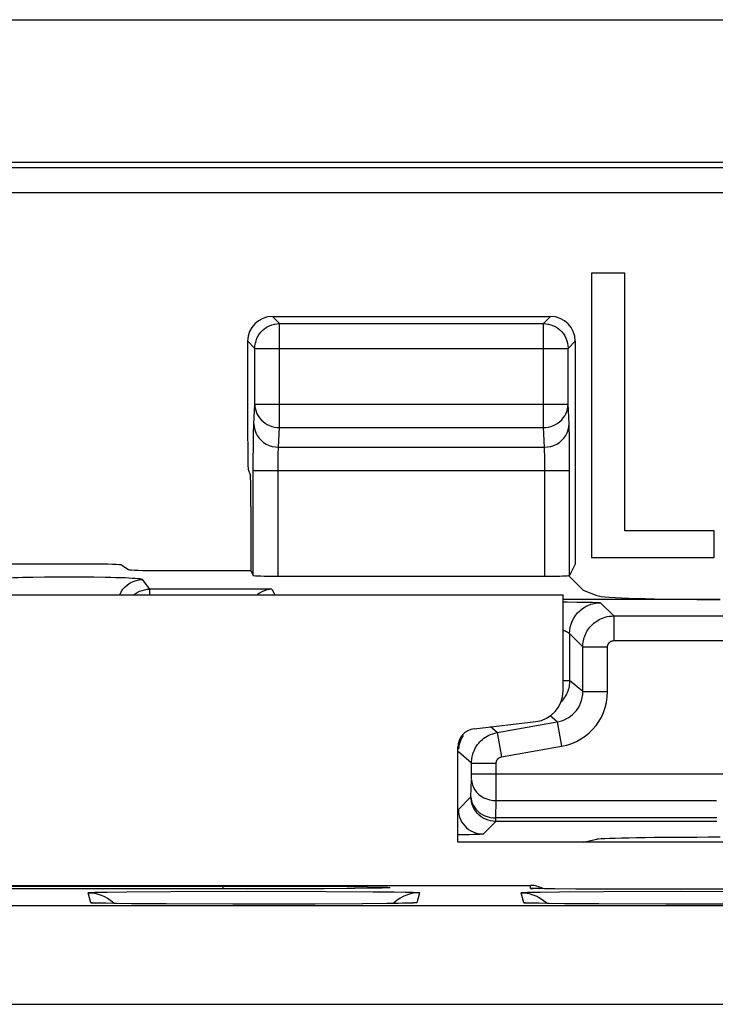
# Model space of a CAD drawing. Units: millimetres. Extents: x -90.5 to -45.8, y 6.7 to 59.5.
# Drawn here: x -66.5 to -60.9, y 51.5 to 59.5 of the extents above; entities that cross this region are included whole.
import ezdxf

# ---------------------------------------------------------------- set-up
doc = ezdxf.new("R2010")
doc.units = ezdxf.units.MM
doc.header["$LTSCALE"] = 16.335
doc.layers.get('0').update_dxf_attribs({"linetype": 'CONTINUOUS'})
for name, color, linetype in [('ASSI', 7, 'CONTINUOUS'), ('COPY_PUBLISH', 7, 'CONTINUOUS'), ('DRAFT', 7, 'CONTINUOUS'), ('RACCORDO', 7, 'CONTINUOUS')]:
    doc.layers.add(name, color=color, linetype=linetype)

msp = doc.modelspace()

# ---------------------------------------------------------------- linework, layer by layer
at = {"color": 7, "linetype": 'CONTINUOUS'}
for p, q in [((-61.8922, 57.4582), (-61.8922, 55.1582)), ((-61.6218, 57.4582), (-61.8922, 57.4582)), ((-61.6218, 55.3745), (-61.6218, 57.4582)), ((-60.8997, 55.3745), (-61.6218, 55.3745)), ((-60.8997, 55.1582), (-60.8997, 55.3745)), ((-61.8922, 55.1582), (-60.8997, 55.1582)), ((-64.646, 55.0536), (-64.6268, 55.0151)), ((-74.1222, 54.8582), (-62.1222, 54.8582)), ((-62.1222, 54.0802), (-62.1222, 54.8582)), ((-62.8399, 53.7738), (-62.3427, 53.8323)), ((-62.9722, 52.8582), (-62.9722, 53.625)), ((-59.7722, 52.8582), (-62.9722, 52.8582))]:
    msp.add_line(p, q, dxfattribs=at)
for centre, major_axis, start_param, end_param in [((-62.3726, 54.0808), (0.1873, -0.1665), -0.725626, 0.725626), ((-62.822, 53.6247), (0.1124, -0.0999), 2.415967, 3.867218)]:
    msp.add_ellipse(centre, major_axis=major_axis, ratio=0.99755, start_param=start_param, end_param=end_param, dxfattribs=at)
at = {"layer": 'ASSI', "color": 250, "linetype": 'CONTINUOUS'}
for p, q in [((-64.4146, 57.0506), (-64.4723, 57.1082)), ((-62.281, 57.0506), (-62.2233, 57.1082)), ((-64.4146, 56.2103), (-64.4146, 57.0506)), ((-64.4146, 57.0506), (-62.281, 57.0506)), ((-62.281, 56.2103), (-62.281, 57.0506)), ((-64.6146, 56.8506), (-64.6722, 56.9083)), ((-64.6146, 56.3983), (-64.6146, 56.8506)), ((-64.6146, 56.8506), (-62.081, 56.8506)), ((-62.081, 56.8506), (-62.0233, 56.9083)), ((-62.081, 56.8541), (-62.081, 56.8506)), ((-62.081, 56.3983), (-62.081, 56.8506)), ((-64.6222, 56.2393), (-64.6146, 56.3983)), ((-64.6146, 56.3983), (-62.081, 56.3983)), ((-62.0734, 56.2393), (-62.081, 56.3983)), ((-64.4222, 56.0513), (-64.4146, 56.2103)), ((-64.4146, 56.2103), (-62.281, 56.2103)), ((-62.2734, 56.0513), (-62.281, 56.2103)), ((-62.071, 56.1545), (-62.0718, 56.1931)), ((-62.0703, 56.1095), (-62.071, 56.1545)), ((-64.626, 56.0477), (-64.6251, 56.1254)), ((-62.0694, 56.0288), (-62.0703, 56.1095)), ((-64.6266, 55.96), (-64.626, 56.0477)), ((-64.4222, 56.0513), (-62.2734, 56.0513)), ((-62.2699, 55.974), (-62.2706, 55.9981)), ((-62.2694, 55.9461), (-62.2699, 55.974)), ((-62.0689, 55.9327), (-62.0694, 56.0288)), ((-64.6268, 55.0151), (-64.6266, 55.96)), ((-64.4268, 55.0082), (-64.4267, 55.896)), ((-64.4267, 55.896), (-64.4265, 55.9269)), ((-64.4265, 55.9269), (-64.426, 55.9556)), ((-62.269, 55.9146), (-62.2694, 55.9461)), ((-62.2688, 55.8808), (-62.269, 55.9146)), ((-62.0688, 55.0151), (-62.0689, 55.9327)), ((-64.6268, 55.8634), (-62.0688, 55.8634)), ((-62.2688, 55.0082), (-62.2688, 55.8808)), ((-64.8722, 52.5021), (-64.8722, 52.4786)), ((-64.8722, 52.5021), (-64.2386, 52.5007)), ((-64.2386, 52.5007), (-63.8694, 52.4982)), ((-63.8694, 52.4982), (-63.7034, 52.4962)), ((-63.8056, 52.4831), (-63.8073, 52.4831)), ((-63.7034, 52.4962), (-63.6207, 52.4948)), ((-63.6187, 52.486), (-63.632, 52.4857)), ((-63.6116, 52.4862), (-63.6187, 52.486)), ((-62.3841, 52.4841), (-62.3854, 52.5082)), ((-62.3841, 52.4841), (-62.3637, 52.4828)), ((-62.3078, 52.4813), (-62.3138, 52.4815)), ((-61.6848, 52.478), (-61.7019, 52.478)), ((-65.9399, 52.3677), (-65.9616, 52.4489)), ((-65.8816, 52.4529), (-65.8061, 52.4544)), ((-65.8061, 52.4544), (-65.65, 52.4564)), ((-65.65, 52.4564), (-65.2942, 52.459)), ((-65.2942, 52.459), (-64.6719, 52.4606)), ((-64.6719, 52.4606), (-64.0375, 52.4594)), ((-64.0375, 52.4594), (-63.661, 52.457)), ((-63.661, 52.457), (-63.488, 52.4551)), ((-63.2828, 52.4489), (-63.3045, 52.3677)), ((-62.4399, 52.3677), (-62.4616, 52.4489)), ((-62.3816, 52.4529), (-62.3061, 52.4544)), ((-62.3061, 52.4544), (-62.15, 52.4564)), ((-62.15, 52.4564), (-61.7942, 52.459)), ((-61.7942, 52.459), (-61.1719, 52.4606)), ((-61.1719, 52.4606), (-60.5375, 52.4594)), ((-87.985, 52.3463), (-47.5845, 52.3463)), ((-65.7347, 52.3616), (-65.7522, 52.3618)), ((-64.7554, 52.3563), (-64.7909, 52.3563)), ((-64.1269, 52.3571), (-64.1563, 52.357)), ((-63.7404, 52.3592), (-63.7437, 52.3592)), ((-63.4108, 52.3633), (-63.4193, 52.363)), ((-63.3563, 52.3645), (-63.3764, 52.3641)), ((-62.2347, 52.3616), (-62.2522, 52.3618)), ((-61.2554, 52.3563), (-61.2909, 52.3563)), ((-87.985, 51.5463), (-47.5845, 51.5463))]:
    msp.add_line(p, q, dxfattribs=at)
at = {"layer": 'ASSI', "color": 7, "linetype": 'CONTINUOUS'}
for p, q in [((-64.4723, 57.1082), (-62.2233, 57.1082)), ((-62.0233, 56.9083), (-62.0233, 55.106)), ((-62.0233, 55.106), (-62.0688, 55.0151)), ((-64.4268, 55.0082), (-62.2688, 55.0082)), ((-62.0772, 55.0132), (-61.9605, 54.8965)), ((-74.1222, 54.8582), (-62.1222, 54.8582)), ((-62.1222, 54.0802), (-62.1222, 54.8582)), ((-61.9605, 54.8965), (-61.8479, 54.8515)), ((-62.8399, 53.7738), (-62.3427, 53.8323)), ((-62.9722, 52.8582), (-62.9722, 53.625)), ((-59.7722, 52.8582), (-62.9722, 52.8582)), ((-73.8591, 52.5082), (-62.3854, 52.5082)), ((-64.5384, 52.4789), (-71.3955, 52.4786)), ((-71.3722, 52.5021), (-64.8722, 52.5021)), ((-64.0535, 52.481), (-64.5384, 52.4789)), ((-63.8073, 52.4831), (-64.0535, 52.481)), ((-63.6915, 52.4847), (-63.8073, 52.4831)), ((-63.632, 52.4857), (-63.6915, 52.4847)), ((-63.5995, 52.4865), (-63.632, 52.4857)), ((-63.5794, 52.4871), (-63.5995, 52.4865)), ((-63.5678, 52.4875), (-63.5794, 52.4871)), ((-63.5617, 52.4877), (-63.5678, 52.4875)), ((-63.5571, 52.4879), (-63.5617, 52.4877)), ((-63.5541, 52.4881), (-63.5571, 52.4879)), ((-62.3507, 52.4823), (-62.3583, 52.4826)), ((-62.3138, 52.4815), (-62.3369, 52.482)), ((-62.2709, 52.4808), (-62.3138, 52.4815)), ((-62.1881, 52.4799), (-62.2709, 52.4808)), ((-62.0179, 52.4787), (-62.1881, 52.4799)), ((-61.7019, 52.478), (-62.0179, 52.4787)), ((-53.9462, 52.4781), (-61.7019, 52.478)), ((-65.89, 52.3648), (-65.8978, 52.3651)), ((-65.8748, 52.3643), (-65.89, 52.3648)), ((-65.8556, 52.3638), (-65.8748, 52.3643)), ((-65.8151, 52.3629), (-65.8556, 52.3638)), ((-65.7522, 52.3618), (-65.8151, 52.3629)), ((-65.6104, 52.3601), (-65.7522, 52.3618)), ((-65.3317, 52.358), (-65.6104, 52.3601)), ((-64.7909, 52.3563), (-65.3317, 52.358)), ((-64.1563, 52.357), (-64.7909, 52.3563)), ((-63.7437, 52.3592), (-64.1563, 52.357)), ((-63.5457, 52.3611), (-63.7437, 52.3592)), ((-63.4556, 52.3624), (-63.5457, 52.3611)), ((-63.4044, 52.3634), (-63.4556, 52.3624)), ((-63.3764, 52.3641), (-63.4044, 52.3634)), ((-63.3588, 52.3646), (-63.3764, 52.3641)), ((-63.3485, 52.365), (-63.3588, 52.3646)), ((-63.3431, 52.3652), (-63.3485, 52.365)), ((-63.3391, 52.3654), (-63.3431, 52.3652)), ((-63.3356, 52.3656), (-63.3356, 52.3656)), ((-62.39, 52.3648), (-62.3978, 52.3651)), ((-62.3748, 52.3643), (-62.39, 52.3648)), ((-62.3556, 52.3638), (-62.3748, 52.3643)), ((-62.3151, 52.3629), (-62.3556, 52.3638)), ((-62.2522, 52.3618), (-62.3151, 52.3629)), ((-62.1104, 52.3601), (-62.2522, 52.3618)), ((-61.8317, 52.358), (-62.1104, 52.3601)), ((-61.2909, 52.3563), (-61.8317, 52.358)), ((-60.6563, 52.357), (-61.2909, 52.3563))]:
    msp.add_line(p, q, dxfattribs=at)
for points in [[(-64.6146, 56.8506), (-64.6135, 56.8716), (-64.6102, 56.8923), (-64.6047, 56.9126), (-64.5972, 56.9321), (-64.5876, 56.9508), (-64.5761, 56.9684), (-64.5629, 56.9847), (-64.548, 56.9995), (-64.5317, 57.0126), (-64.5141, 57.024), (-64.4953, 57.0335), (-64.4758, 57.0409), (-64.4557, 57.0463), (-64.4516, 57.0471)], [(-62.244, 57.0471), (-62.2399, 57.0463), (-62.2198, 57.0409), (-62.2002, 57.0335), (-62.1815, 57.024), (-62.1639, 57.0126), (-62.1475, 56.9995), (-62.1327, 56.9847), (-62.1194, 56.9684), (-62.108, 56.9508), (-62.0984, 56.9321), (-62.0909, 56.9126), (-62.0854, 56.8923), (-62.0821, 56.8716), (-62.081, 56.8541)], [(-63.5531, 52.4882), (-63.5533, 52.4881), (-63.5541, 52.4881)], [(-62.3583, 52.4826), (-62.362, 52.4827), (-62.3633, 52.4828), (-62.3643, 52.4828)], [(-62.3369, 52.482), (-62.3476, 52.4822), (-62.3507, 52.4823)], [(-65.8978, 52.3651), (-65.9038, 52.3653), (-65.9048, 52.3654)], [(-63.3356, 52.3656), (-63.3358, 52.3656), (-63.3365, 52.3655), (-63.3376, 52.3655)], [(-62.3978, 52.3651), (-62.4038, 52.3653), (-62.4048, 52.3654)]]:
    msp.add_lwpolyline(points, dxfattribs=at)
at = {"layer": 'ASSI', "color": 250, "linetype": 'CONTINUOUS'}
for points in [[(-64.4516, 57.0471), (-64.4352, 57.0495), (-64.4146, 57.0506)], [(-62.281, 57.0506), (-62.2604, 57.0495), (-62.244, 57.0471)], [(-64.6146, 56.3983), (-64.6133, 56.3786), (-64.6099, 56.3592), (-64.6044, 56.3402), (-64.5968, 56.3219), (-64.5872, 56.3044), (-64.5757, 56.2879), (-64.5625, 56.2726), (-64.5476, 56.2587), (-64.5313, 56.2463), (-64.5137, 56.2356), (-64.4951, 56.2267), (-64.4756, 56.2196), (-64.4556, 56.2146), (-64.4352, 56.2114), (-64.4146, 56.2103)], [(-62.281, 56.2103), (-62.2604, 56.2114), (-62.24, 56.2146), (-62.2199, 56.2196), (-62.2005, 56.2267), (-62.1819, 56.2356), (-62.1643, 56.2463), (-62.148, 56.2587), (-62.1331, 56.2726), (-62.1198, 56.2879), (-62.1084, 56.3044), (-62.0988, 56.3219), (-62.0912, 56.3402), (-62.0856, 56.3592), (-62.0822, 56.3786), (-62.081, 56.3983)], [(-64.6251, 56.1254), (-64.6243, 56.1712), (-64.6238, 56.1915), (-64.6233, 56.2094), (-64.6228, 56.2254), (-64.6222, 56.2393)], [(-64.6222, 56.2393), (-64.6203, 56.2148), (-64.6151, 56.1908), (-64.6066, 56.1676), (-64.595, 56.1456), (-64.5804, 56.1252), (-64.5632, 56.1068), (-64.5436, 56.0906), (-64.5219, 56.0769), (-64.4985, 56.066), (-64.4738, 56.058), (-64.4482, 56.0531), (-64.4222, 56.0513)], [(-62.2734, 56.0513), (-62.2474, 56.0531), (-62.2218, 56.058), (-62.1971, 56.066), (-62.1737, 56.0769), (-62.152, 56.0906), (-62.1324, 56.1068), (-62.1151, 56.1252), (-62.1006, 56.1456), (-62.089, 56.1676), (-62.0805, 56.1908), (-62.0752, 56.2148), (-62.0734, 56.2393)], [(-62.0718, 56.1931), (-62.0723, 56.21), (-62.0728, 56.2254), (-62.0734, 56.2393)], [(-64.426, 55.9556), (-64.4255, 55.982), (-64.4251, 55.9944), (-64.4247, 56.0062), (-64.4243, 56.0173), (-64.4238, 56.0274), (-64.4233, 56.0366), (-64.4228, 56.0446), (-64.4222, 56.0513)], [(-62.2706, 55.9981), (-62.271, 56.0089), (-62.2714, 56.0189), (-62.2718, 56.0282), (-62.2723, 56.0369), (-62.2728, 56.0447), (-62.2734, 56.0513)], [(-63.6207, 52.4948), (-63.5884, 52.494), (-63.5624, 52.4932), (-63.5426, 52.4924), (-63.5294, 52.4916), (-63.5227, 52.4908), (-63.5225, 52.4899), (-63.5288, 52.4891), (-63.5417, 52.4883), (-63.5611, 52.4875), (-63.5794, 52.4871)], [(-63.5839, 52.4869), (-63.5867, 52.4867), (-63.5995, 52.4865)], [(-62.3407, 52.482), (-62.3491, 52.4822), (-62.3642, 52.4827), (-62.3749, 52.4831), (-62.3815, 52.4836), (-62.3841, 52.4841)], [(-62.3238, 52.4817), (-62.33, 52.4817), (-62.3369, 52.482)], [(-65.9616, 52.4489), (-65.9584, 52.4497), (-65.9489, 52.4505), (-65.9329, 52.4513), (-65.9105, 52.4521), (-65.8816, 52.4529)], [(-65.9616, 52.4489), (-65.929, 52.4471), (-65.8967, 52.4417), (-65.8652, 52.4329), (-65.8349, 52.4208), (-65.806, 52.4053)], [(-65.806, 52.4053), (-65.779, 52.3869), (-65.7542, 52.3656), (-65.7507, 52.3618)], [(-63.4096, 52.4208), (-63.4384, 52.4053), (-63.4654, 52.3869), (-63.4903, 52.3656), (-63.4938, 52.3618)], [(-63.488, 52.4551), (-63.3991, 52.4536), (-63.3637, 52.4529), (-63.3343, 52.4521), (-63.3115, 52.4513), (-63.2954, 52.4505), (-63.2858, 52.4497), (-63.2828, 52.4489)], [(-63.2828, 52.4489), (-63.3155, 52.4471), (-63.3477, 52.4417), (-63.3792, 52.4329), (-63.4096, 52.4208)], [(-62.4616, 52.4489), (-62.4584, 52.4497), (-62.4489, 52.4505), (-62.4329, 52.4513), (-62.4105, 52.4521), (-62.3816, 52.4529)], [(-62.4616, 52.4489), (-62.429, 52.4471), (-62.3967, 52.4417), (-62.3652, 52.4329), (-62.3349, 52.4208), (-62.306, 52.4053)], [(-62.306, 52.4053), (-62.279, 52.3869), (-62.2542, 52.3656), (-62.2507, 52.3618)], [(-65.8941, 52.3649), (-65.9103, 52.3653), (-65.9266, 52.3661), (-65.9365, 52.3669), (-65.9399, 52.3677)], [(-65.9399, 52.3677), (-65.9072, 52.3659), (-65.9035, 52.3653)], [(-65.8803, 52.3644), (-65.8873, 52.3645), (-65.89, 52.3648)], [(-63.3815, 52.364), (-63.3849, 52.3638), (-63.4044, 52.3634)], [(-63.3045, 52.3677), (-63.3081, 52.3669), (-63.3179, 52.3661), (-63.334, 52.3653), (-63.3485, 52.365)], [(-63.3045, 52.3677), (-63.3372, 52.3659), (-63.341, 52.3653)], [(-62.3941, 52.3649), (-62.4103, 52.3653), (-62.4266, 52.3661), (-62.4365, 52.3669), (-62.4399, 52.3677)], [(-62.4399, 52.3677), (-62.4072, 52.3659), (-62.4035, 52.3653)], [(-62.3803, 52.3644), (-62.3873, 52.3645), (-62.39, 52.3648)]]:
    msp.add_lwpolyline(points, dxfattribs=at)
at = {"layer": 'ASSI', "color": 7, "linetype": 'CONTINUOUS'}
for centre, major_axis, ratio, start_param, end_param in [((-64.4722, 56.9082), (0.1415, -0.1415), 0.999695, 2.356347, 3.926839), ((-62.2234, 56.9082), (0.1415, 0.1415), 0.999695, -0.785246, 0.785246), ((-64.4268, 55.0152), (0.2, 0), 0.034921, -3.124139, -1.570796), ((-62.2688, 55.0152), (0.2, 0), 0.034921, -1.570796, -0.291505), ((-60.8517, 54.8546), (1, 0), 0.034921, -3.054326, -1.570796), ((-62.3726, 54.0808), (0.1873, -0.1665), 0.99755, -0.725626, 0.725626), ((-62.822, 53.6247), (0.1124, -0.0999), 0.99755, 2.415967, 3.867218), ((-62.3854, 52.3082), (-0.0105, 0.1997), 0.999962, -0.578671, -0.052358)]:
    msp.add_ellipse(centre, major_axis=major_axis, ratio=ratio, start_param=start_param, end_param=end_param, dxfattribs=at)
at = {"layer": 'COPY_PUBLISH', "color": 7, "linetype": 'CONTINUOUS'}
for p, q in [((-75.6706, 59.5082), (-60.5739, 59.5082)), ((-47.1768, 58.3536), (-89.0676, 58.3536)), ((-61.8922, 57.4582), (-61.8922, 55.1582)), ((-61.6218, 57.4582), (-61.8922, 57.4582)), ((-61.6218, 55.3745), (-61.6218, 57.4582)), ((-60.8997, 55.3745), (-61.6218, 55.3745)), ((-60.8997, 55.1582), (-60.8997, 55.3745)), ((-61.8922, 55.1582), (-60.8997, 55.1582))]:
    msp.add_line(p, q, dxfattribs=at)
at = {"layer": 'COPY_PUBLISH', "color": 250, "linetype": 'CONTINUOUS'}
for p, q in [((-89.0257, 58.3117), (-47.2188, 58.3117)), ((-89.0257, 58.1117), (-47.2188, 58.1117))]:
    msp.add_line(p, q, dxfattribs=at)
at = {"layer": 'DRAFT', "color": 7, "linetype": 'CONTINUOUS'}
msp.add_line((-61.9605, 52.8582), (-61.8479, 52.8807), dxfattribs=at)
msp.add_ellipse((-60.8517, 52.8792), major_axis=(1, 0), ratio=0.017455, start_param=1.570796, end_param=3.054326, dxfattribs=at)
at = {"layer": 'RACCORDO', "color": 7, "linetype": 'CONTINUOUS'}
for p, q in [((-75.6706, 59.5082), (-60.5739, 59.5082)), ((-47.1768, 58.3536), (-89.0676, 58.3536)), ((-64.6722, 56.1241), (-64.6722, 56.9083)), ((-64.6681, 55.8744), (-64.6502, 55.8206)), ((-64.646, 55.571), (-64.646, 55.0536)), ((-65.9381, 55.106), (-70.3064, 55.106)), ((-65.6884, 55.0977), (-65.6346, 55.0619)), ((-65.385, 55.0536), (-64.646, 55.0536)), ((-60.8517, 54.8196), (-62.1222, 54.8196)), ((-62.1222, 54.8), (-62.0878, 54.7998)), ((-62.9618, 52.9169), (-62.9722, 52.9168)), ((-73.8591, 52.5082), (-62.3854, 52.5082)), ((-64.5384, 52.4789), (-71.3955, 52.4786)), ((-71.3722, 52.5021), (-64.8722, 52.5021)), ((-64.0535, 52.481), (-64.5384, 52.4789)), ((-63.8073, 52.4831), (-64.0535, 52.481)), ((-63.6915, 52.4847), (-63.8073, 52.4831)), ((-63.632, 52.4857), (-63.6915, 52.4847)), ((-63.5995, 52.4865), (-63.632, 52.4857)), ((-63.5794, 52.4871), (-63.5995, 52.4865)), ((-63.5678, 52.4875), (-63.5794, 52.4871)), ((-63.5617, 52.4877), (-63.5678, 52.4875)), ((-63.5571, 52.4879), (-63.5617, 52.4877)), ((-63.5541, 52.4881), (-63.5571, 52.4879)), ((-62.3507, 52.4823), (-62.3583, 52.4826)), ((-62.3138, 52.4815), (-62.3369, 52.482)), ((-62.2709, 52.4808), (-62.3138, 52.4815)), ((-62.1881, 52.4799), (-62.2709, 52.4808)), ((-62.0179, 52.4787), (-62.1881, 52.4799)), ((-61.7019, 52.478), (-62.0179, 52.4787)), ((-53.9462, 52.4781), (-61.7019, 52.478)), ((-65.89, 52.3648), (-65.8978, 52.3651)), ((-65.8748, 52.3643), (-65.89, 52.3648)), ((-65.8556, 52.3638), (-65.8748, 52.3643)), ((-65.8151, 52.3629), (-65.8556, 52.3638)), ((-65.7522, 52.3618), (-65.8151, 52.3629)), ((-65.6104, 52.3601), (-65.7522, 52.3618)), ((-65.3317, 52.358), (-65.6104, 52.3601)), ((-64.7909, 52.3563), (-65.3317, 52.358)), ((-64.1563, 52.357), (-64.7909, 52.3563)), ((-63.7437, 52.3592), (-64.1563, 52.357)), ((-63.5457, 52.3611), (-63.7437, 52.3592)), ((-63.4556, 52.3624), (-63.5457, 52.3611)), ((-63.4044, 52.3634), (-63.4556, 52.3624)), ((-63.3764, 52.3641), (-63.4044, 52.3634)), ((-63.3588, 52.3646), (-63.3764, 52.3641)), ((-63.3485, 52.365), (-63.3588, 52.3646)), ((-63.3431, 52.3652), (-63.3485, 52.365)), ((-63.3391, 52.3654), (-63.3431, 52.3652)), ((-63.3356, 52.3656), (-63.3356, 52.3656)), ((-62.39, 52.3648), (-62.3978, 52.3651)), ((-62.3748, 52.3643), (-62.39, 52.3648)), ((-62.3556, 52.3638), (-62.3748, 52.3643)), ((-62.3151, 52.3629), (-62.3556, 52.3638)), ((-62.2522, 52.3618), (-62.3151, 52.3629)), ((-62.1104, 52.3601), (-62.2522, 52.3618)), ((-61.8317, 52.358), (-62.1104, 52.3601)), ((-61.2909, 52.3563), (-61.8317, 52.358)), ((-60.6563, 52.357), (-61.2909, 52.3563))]:
    msp.add_line(p, q, dxfattribs=at)
at = {"layer": 'RACCORDO', "color": 250, "linetype": 'CONTINUOUS'}
for p, q in [((-89.0257, 58.3117), (-47.2188, 58.3117)), ((-89.0257, 58.1117), (-47.2188, 58.1117)), ((-66.4084, 54.9985), (-66.4934, 54.9965)), ((-66.3149, 54.9999), (-66.4084, 54.9985)), ((-66.2162, 55.0007), (-66.3149, 54.9999)), ((-66.1145, 55.001), (-66.2162, 55.0007)), ((-66.0131, 55.0006), (-66.1145, 55.001)), ((-65.9151, 54.9997), (-66.0131, 55.0006)), ((-65.4644, 54.9032), (-65.5224, 54.9806)), ((-65.4644, 54.8582), (-65.4644, 54.9032)), ((-64.4757, 54.9032), (-65.4644, 54.9032)), ((-64.4757, 54.9032), (-64.4532, 54.8582)), ((-62.0878, 54.7998), (-62.0093, 54.7991)), ((-62.0093, 54.7991), (-61.9494, 54.7983)), ((-61.9494, 54.7983), (-61.907, 54.7976)), ((-61.907, 54.7976), (-61.8852, 54.7971)), ((-61.8852, 54.7971), (-61.8664, 54.7965)), ((-61.8664, 54.7965), (-61.8555, 54.7962)), ((-61.8555, 54.7962), (-61.846, 54.7958)), ((-61.8188, 54.7935), (-61.7122, 54.6869)), ((-61.7122, 54.6869), (-61.7122, 54.487)), ((-61.7122, 54.6869), (-59.4245, 54.6869)), ((-62.0688, 54.5436), (-62.0688, 54.1651)), ((-61.7122, 54.487), (-59.2343, 54.487)), ((-61.9622, 54.0756), (-61.9622, 54.437)), ((-61.9622, 54.437), (-61.7622, 54.437)), ((-61.7622, 54.0756), (-61.7622, 54.437)), ((-62.1222, 54.1651), (-62.0688, 54.1651)), ((-61.9622, 54.0756), (-62.0688, 54.1651)), ((-61.9622, 54.0756), (-61.7622, 54.0756)), ((-62.6556, 53.7436), (-62.1688, 53.8295)), ((-62.1688, 53.8295), (-62.2262, 53.8777)), ((-62.1688, 53.8295), (-62.134, 53.6325)), ((-62.6556, 53.7436), (-62.7098, 53.7891)), ((-62.6556, 53.7436), (-62.6209, 53.5467)), ((-62.8622, 53.4975), (-62.9688, 53.5869)), ((-62.6209, 53.5467), (-62.134, 53.6325)), ((-62.8622, 53.3947), (-62.8622, 53.4975)), ((-62.8622, 53.4975), (-62.6622, 53.4975)), ((-62.6626, 53.1933), (-62.6622, 53.4975)), ((-62.8667, 53.2248), (-62.8626, 53.3647)), ((-62.8626, 53.3662), (-62.8625, 53.3678)), ((-62.8624, 53.3758), (-62.8623, 53.3841)), ((-62.8623, 53.3841), (-62.8622, 53.3947)), ((-60.6823, 53.4075), (-62.8622, 53.4075)), ((-62.8667, 53.2248), (-62.9688, 53.1227)), ((-62.6667, 53.0534), (-62.6626, 53.1933)), ((-62.6626, 53.1933), (-60.8818, 53.1933)), ((-62.6667, 53.0249), (-62.6667, 53.0534)), ((-60.8777, 53.0534), (-62.6667, 53.0534)), ((-62.6667, 53.0249), (-62.7688, 52.9227)), ((-60.8777, 53.0249), (-62.6667, 53.0249)), ((-62.8439, 52.9188), (-62.8823, 52.918)), ((-62.8146, 52.9196), (-62.8439, 52.9188)), ((-64.8722, 52.5021), (-64.8722, 52.4786)), ((-64.8722, 52.5021), (-64.2386, 52.5007)), ((-64.2386, 52.5007), (-63.8694, 52.4982)), ((-63.8694, 52.4982), (-63.7034, 52.4962)), ((-63.8056, 52.4831), (-63.8073, 52.4831)), ((-63.7034, 52.4962), (-63.6207, 52.4948)), ((-63.6187, 52.486), (-63.632, 52.4857)), ((-63.6116, 52.4862), (-63.6187, 52.486)), ((-62.3841, 52.4841), (-62.3854, 52.5082)), ((-62.3841, 52.4841), (-62.3637, 52.4828)), ((-62.3078, 52.4813), (-62.3138, 52.4815)), ((-61.6848, 52.478), (-61.7019, 52.478)), ((-65.9399, 52.3677), (-65.9616, 52.4489)), ((-65.8816, 52.4529), (-65.8061, 52.4544)), ((-65.8061, 52.4544), (-65.65, 52.4564)), ((-65.65, 52.4564), (-65.2942, 52.459)), ((-65.2942, 52.459), (-64.6719, 52.4606)), ((-64.6719, 52.4606), (-64.0375, 52.4594)), ((-64.0375, 52.4594), (-63.661, 52.457)), ((-63.661, 52.457), (-63.488, 52.4551)), ((-63.2828, 52.4489), (-63.3045, 52.3677)), ((-62.4399, 52.3677), (-62.4616, 52.4489)), ((-62.3816, 52.4529), (-62.3061, 52.4544)), ((-62.3061, 52.4544), (-62.15, 52.4564)), ((-62.15, 52.4564), (-61.7942, 52.459)), ((-61.7942, 52.459), (-61.1719, 52.4606)), ((-61.1719, 52.4606), (-60.5375, 52.4594)), ((-87.985, 52.3463), (-47.5845, 52.3463)), ((-65.7347, 52.3616), (-65.7522, 52.3618)), ((-64.7554, 52.3563), (-64.7909, 52.3563)), ((-64.1269, 52.3571), (-64.1563, 52.357)), ((-63.7404, 52.3592), (-63.7437, 52.3592)), ((-63.4108, 52.3633), (-63.4193, 52.363)), ((-63.3563, 52.3645), (-63.3764, 52.3641)), ((-62.2347, 52.3616), (-62.2522, 52.3618)), ((-61.2554, 52.3563), (-61.2909, 52.3563)), ((-87.985, 51.5463), (-47.5845, 51.5463))]:
    msp.add_line(p, q, dxfattribs=at)
for points in [[(-66.4934, 54.9965), (-66.5319, 54.9953), (-66.5677, 54.9941), (-66.6006, 54.9927), (-66.6299, 54.9912), (-66.6559, 54.9896), (-66.6783, 54.9879), (-66.6963, 54.9861), (-66.7094, 54.9843), (-66.718, 54.9825), (-66.722, 54.9806)], [(-65.5224, 54.9806), (-65.5262, 54.9824), (-65.5341, 54.9842), (-65.5462, 54.9859), (-65.5625, 54.9876), (-65.5829, 54.9892), (-65.607, 54.9908), (-65.635, 54.9923), (-65.6666, 54.9937), (-65.7013, 54.995), (-65.739, 54.9962), (-65.7798, 54.9972), (-65.8227, 54.9982), (-65.9151, 54.9997)], [(-65.7066, 54.8582), (-65.6955, 54.8806), (-65.681, 54.9023), (-65.6637, 54.922), (-65.6441, 54.9392), (-65.6223, 54.9537), (-65.5989, 54.9653), (-65.5741, 54.9737), (-65.5485, 54.9789), (-65.5224, 54.9806)], [(-65.5902, 54.8582), (-65.5822, 54.8648), (-65.5646, 54.8762), (-65.5459, 54.8858), (-65.5263, 54.8933), (-65.5061, 54.8988), (-65.4854, 54.9021), (-65.4644, 54.9032)], [(-62.0688, 54.5436), (-62.0674, 54.5697), (-62.0633, 54.5955), (-62.0565, 54.6208), (-62.0472, 54.6452), (-62.0353, 54.6685), (-62.021, 54.6905), (-62.0046, 54.7108), (-61.9861, 54.7293), (-61.9657, 54.7458), (-61.9438, 54.76), (-61.9205, 54.7719), (-61.8961, 54.7813), (-61.8708, 54.7881), (-61.845, 54.7922), (-61.8188, 54.7935)], [(-61.846, 54.7958), (-61.838, 54.7954), (-61.8345, 54.7952), (-61.8314, 54.795), (-61.8286, 54.7948), (-61.8262, 54.7947), (-61.8241, 54.7945), (-61.8223, 54.7943), (-61.8209, 54.7941), (-61.8199, 54.7939), (-61.8192, 54.7937), (-61.8188, 54.7935)], [(-61.9622, 54.437), (-61.9619, 54.449), (-61.961, 54.4612), (-61.9595, 54.4735), (-61.9573, 54.486), (-61.9545, 54.4986), (-61.9509, 54.5112), (-61.9465, 54.524), (-61.9414, 54.5367), (-61.9355, 54.5493), (-61.9288, 54.5617), (-61.9214, 54.5738), (-61.9132, 54.5855), (-61.9043, 54.5969), (-61.8947, 54.6078), (-61.8844, 54.6181), (-61.8735, 54.6279), (-61.8621, 54.637), (-61.85, 54.6455), (-61.8375, 54.6533), (-61.8245, 54.6603), (-61.8107, 54.6667), (-61.7963, 54.6723), (-61.7813, 54.6772), (-61.7654, 54.6812), (-61.7484, 54.6843), (-61.7307, 54.6862), (-61.7122, 54.6869)], [(-62.1222, 54.5726), (-62.1191, 54.5714), (-62.1154, 54.57), (-62.1118, 54.5685), (-62.1083, 54.5671), (-62.105, 54.5656), (-62.1018, 54.5642), (-62.0988, 54.5628), (-62.0959, 54.5614), (-62.0932, 54.5601), (-62.0907, 54.5587), (-62.0883, 54.5574), (-62.086, 54.5562), (-62.0839, 54.555), (-62.0819, 54.5538), (-62.0801, 54.5526), (-62.0785, 54.5515), (-62.0769, 54.5505), (-62.0756, 54.5495), (-62.0743, 54.5486), (-62.0732, 54.5477), (-62.0722, 54.547), (-62.0714, 54.5462), (-62.0706, 54.5456), (-62.07, 54.545), (-61.9622, 54.437)], [(-62.0696, 54.5445), (-62.0692, 54.5441), (-62.0689, 54.5438), (-62.0688, 54.5436)], [(-61.7622, 54.437), (-61.7622, 54.4394), (-61.762, 54.4418), (-61.7617, 54.4443), (-61.7613, 54.4468), (-61.7607, 54.4493), (-61.76, 54.4518), (-61.7591, 54.4544), (-61.7581, 54.4569), (-61.7569, 54.4594), (-61.7556, 54.4619), (-61.7541, 54.4643), (-61.7524, 54.4667), (-61.7507, 54.469), (-61.7487, 54.4711), (-61.7467, 54.4732), (-61.7445, 54.4752), (-61.7422, 54.477), (-61.7398, 54.4787), (-61.7373, 54.4802), (-61.7347, 54.4816), (-61.7319, 54.4829), (-61.7291, 54.484), (-61.726, 54.485), (-61.7229, 54.4858), (-61.7195, 54.4864), (-61.7159, 54.4868), (-61.7122, 54.487)], [(-62.0688, 54.1651), (-62.0691, 54.1533), (-62.0699, 54.1412), (-62.0714, 54.1289), (-62.0736, 54.1165), (-62.0764, 54.1039), (-62.0799, 54.0913), (-62.0842, 54.0786), (-62.0893, 54.0659), (-62.0951, 54.0534), (-62.1017, 54.0411)], [(-62.1688, 53.8295), (-62.1457, 53.8347), (-62.1233, 53.842), (-62.1019, 53.8513), (-62.0814, 53.8626), (-62.0622, 53.8757), (-62.0444, 53.8903), (-62.0284, 53.9061), (-62.0141, 53.9231), (-62.0012, 53.9415), (-61.9899, 53.9611), (-61.9804, 53.9819), (-61.9727, 54.0039), (-61.967, 54.027), (-61.9634, 54.051), (-61.9622, 54.0756)], [(-62.134, 53.6325), (-62.092, 53.6422), (-62.0519, 53.6553), (-62.0136, 53.6719), (-61.977, 53.6922), (-61.9422, 53.7159), (-61.9103, 53.742), (-61.8815, 53.7704), (-61.8555, 53.8011), (-61.8325, 53.8342), (-61.8122, 53.8695), (-61.7949, 53.907), (-61.7812, 53.9464), (-61.7713, 53.9876), (-61.7649, 54.0307), (-61.7622, 54.0756)], [(-62.1017, 54.0411), (-62.1091, 54.029), (-62.1172, 54.0173), (-62.126, 54.006), (-62.1354, 53.9952), (-62.1386, 53.992)], [(-62.7846, 53.6784), (-62.7738, 53.6882), (-62.7622, 53.6974), (-62.7498, 53.7061), (-62.7366, 53.7143), (-62.7225, 53.7218), (-62.7074, 53.7286), (-62.6912, 53.7346), (-62.6739, 53.7397), (-62.6556, 53.7436)], [(-62.9309, 53.7193), (-62.9423, 53.6989), (-62.9518, 53.6775), (-62.9593, 53.6553), (-62.9646, 53.6327), (-62.9677, 53.6099)], [(-62.8622, 53.4975), (-62.8619, 53.5094), (-62.861, 53.5215), (-62.8595, 53.5339), (-62.8573, 53.5464), (-62.8545, 53.559), (-62.8509, 53.5717), (-62.8465, 53.5845), (-62.8414, 53.5972), (-62.8355, 53.6097), (-62.8289, 53.6221), (-62.8214, 53.6342), (-62.8133, 53.6459), (-62.8044, 53.6572), (-62.7949, 53.6681), (-62.7846, 53.6784)], [(-62.6622, 53.4975), (-62.6622, 53.4999), (-62.662, 53.5023), (-62.6617, 53.5047), (-62.6613, 53.5072), (-62.6607, 53.5098), (-62.66, 53.5123), (-62.6591, 53.5149), (-62.6581, 53.5174), (-62.6569, 53.5199), (-62.6556, 53.5224), (-62.6541, 53.5248), (-62.6524, 53.5272), (-62.6507, 53.5294), (-62.6488, 53.5316), (-62.6467, 53.5337), (-62.6445, 53.5356), (-62.6422, 53.5375), (-62.6398, 53.5392), (-62.6371, 53.5408), (-62.6343, 53.5423), (-62.6313, 53.5437), (-62.628, 53.5449), (-62.6246, 53.5459), (-62.6209, 53.5467)], [(-62.8626, 53.3647), (-62.8607, 53.3424), (-62.8554, 53.3206), (-62.8469, 53.2994), (-62.8352, 53.2794), (-62.8207, 53.2608), (-62.8034, 53.244), (-62.7838, 53.2292), (-62.7621, 53.2167), (-62.7388, 53.2067), (-62.7141, 53.1994), (-62.6886, 53.1949), (-62.6626, 53.1933)], [(-62.8625, 53.3693), (-62.8625, 53.3709), (-62.8624, 53.3758)], [(-62.8667, 53.2248), (-62.8654, 53.2071), (-62.862, 53.1896), (-62.8566, 53.1724), (-62.849, 53.1557), (-62.8394, 53.1398), (-62.828, 53.1247), (-62.8148, 53.1108), (-62.8, 53.0981), (-62.7838, 53.0867), (-62.7662, 53.0769), (-62.7476, 53.0687), (-62.7281, 53.0622), (-62.708, 53.0574), (-62.6875, 53.0545), (-62.6667, 53.0534)], [(-62.6667, 53.0249), (-62.6876, 53.026), (-62.7083, 53.0292), (-62.7285, 53.0346), (-62.748, 53.0421), (-62.7667, 53.0517), (-62.7842, 53.0631), (-62.8005, 53.0762), (-62.8153, 53.091), (-62.8285, 53.1073), (-62.8399, 53.1248), (-62.8494, 53.1435), (-62.8569, 53.163), (-62.8623, 53.1833), (-62.8656, 53.2039), (-62.8667, 53.2248)], [(-62.9688, 53.1227), (-62.9677, 53.1018), (-62.9644, 53.0811), (-62.959, 53.0609), (-62.9515, 53.0414), (-62.942, 53.0227), (-62.9306, 53.0052), (-62.9174, 52.9889), (-62.9026, 52.9741), (-62.8863, 52.961), (-62.8688, 52.9496), (-62.8501, 52.9401), (-62.8306, 52.9325), (-62.8104, 52.9271), (-62.7897, 52.9238), (-62.7688, 52.9227)], [(-62.8823, 52.918), (-62.9316, 52.9172), (-62.9618, 52.9169)], [(-62.7688, 52.9227), (-62.7695, 52.9224), (-62.7716, 52.922), (-62.775, 52.9216), (-62.7797, 52.9212), (-62.7858, 52.9208), (-62.7937, 52.9204), (-62.8033, 52.92), (-62.8146, 52.9196)], [(-63.6207, 52.4948), (-63.5884, 52.494), (-63.5624, 52.4932), (-63.5426, 52.4924), (-63.5294, 52.4916), (-63.5227, 52.4908), (-63.5225, 52.4899), (-63.5288, 52.4891), (-63.5417, 52.4883), (-63.5611, 52.4875), (-63.5794, 52.4871)], [(-63.5839, 52.4869), (-63.5867, 52.4867), (-63.5995, 52.4865)], [(-62.3407, 52.482), (-62.3491, 52.4822), (-62.3642, 52.4827), (-62.3749, 52.4831), (-62.3815, 52.4836), (-62.3841, 52.4841)], [(-62.3238, 52.4817), (-62.33, 52.4817), (-62.3369, 52.482)], [(-65.9616, 52.4489), (-65.9584, 52.4497), (-65.9489, 52.4505), (-65.9329, 52.4513), (-65.9105, 52.4521), (-65.8816, 52.4529)], [(-65.9616, 52.4489), (-65.929, 52.4471), (-65.8967, 52.4417), (-65.8652, 52.4329), (-65.8349, 52.4208), (-65.806, 52.4053)], [(-65.806, 52.4053), (-65.779, 52.3869), (-65.7542, 52.3656), (-65.7507, 52.3618)], [(-63.4096, 52.4208), (-63.4384, 52.4053), (-63.4654, 52.3869), (-63.4903, 52.3656), (-63.4938, 52.3618)], [(-63.488, 52.4551), (-63.3991, 52.4536), (-63.3637, 52.4529), (-63.3343, 52.4521), (-63.3115, 52.4513), (-63.2954, 52.4505), (-63.2858, 52.4497), (-63.2828, 52.4489)], [(-63.2828, 52.4489), (-63.3155, 52.4471), (-63.3477, 52.4417), (-63.3792, 52.4329), (-63.4096, 52.4208)], [(-62.4616, 52.4489), (-62.4584, 52.4497), (-62.4489, 52.4505), (-62.4329, 52.4513), (-62.4105, 52.4521), (-62.3816, 52.4529)], [(-62.4616, 52.4489), (-62.429, 52.4471), (-62.3967, 52.4417), (-62.3652, 52.4329), (-62.3349, 52.4208), (-62.306, 52.4053)], [(-62.306, 52.4053), (-62.279, 52.3869), (-62.2542, 52.3656), (-62.2507, 52.3618)], [(-65.8941, 52.3649), (-65.9103, 52.3653), (-65.9266, 52.3661), (-65.9365, 52.3669), (-65.9399, 52.3677)], [(-65.9399, 52.3677), (-65.9072, 52.3659), (-65.9035, 52.3653)], [(-65.8803, 52.3644), (-65.8873, 52.3645), (-65.89, 52.3648)], [(-63.3815, 52.364), (-63.3849, 52.3638), (-63.4044, 52.3634)], [(-63.3045, 52.3677), (-63.3081, 52.3669), (-63.3179, 52.3661), (-63.334, 52.3653), (-63.3485, 52.365)], [(-63.3045, 52.3677), (-63.3372, 52.3659), (-63.341, 52.3653)], [(-62.3941, 52.3649), (-62.4103, 52.3653), (-62.4266, 52.3661), (-62.4365, 52.3669), (-62.4399, 52.3677)], [(-62.4399, 52.3677), (-62.4072, 52.3659), (-62.4035, 52.3653)], [(-62.3803, 52.3644), (-62.3873, 52.3645), (-62.39, 52.3648)]]:
    msp.add_lwpolyline(points, dxfattribs=at)
at = {"layer": 'RACCORDO', "color": 7, "linetype": 'CONTINUOUS'}
for points in [[(-64.4757, 54.9032), (-64.497, 54.9013), (-64.5176, 54.8972), (-64.5375, 54.8909), (-64.5569, 54.8824), (-64.5755, 54.8719), (-64.5927, 54.8598), (-64.5945, 54.8582)], [(-63.5531, 52.4882), (-63.5533, 52.4881), (-63.5541, 52.4881)], [(-62.3583, 52.4826), (-62.362, 52.4827), (-62.3633, 52.4828), (-62.3643, 52.4828)], [(-62.3369, 52.482), (-62.3476, 52.4822), (-62.3507, 52.4823)], [(-65.8978, 52.3651), (-65.9038, 52.3653), (-65.9048, 52.3654)], [(-63.3356, 52.3656), (-63.3358, 52.3656), (-63.3365, 52.3655), (-63.3376, 52.3655)], [(-62.3978, 52.3651), (-62.4038, 52.3653), (-62.4048, 52.3654)]]:
    msp.add_lwpolyline(points, dxfattribs=at)
for centre, major_axis, ratio, start_param, end_param in [((-64.6679, 56.1241), (0, 0.25), 0.017455, -4.712389, -3.193953), ((-64.6504, 55.571), (0, 0.25), 0.017455, -1.570796, -0.05236), ((-65.9381, 55.0973), (0.25, 0), 0.034921, 0.05236, 1.570796), ((-65.385, 55.0623), (0.25, 0), 0.034921, -3.089233, -1.570796), ((-62.3854, 52.3082), (-0.0105, 0.1997), 0.999962, -0.578671, -0.052358)]:
    msp.add_ellipse(centre, major_axis=major_axis, ratio=ratio, start_param=start_param, end_param=end_param, dxfattribs=at)

doc.saveas('drawing.dxf')
